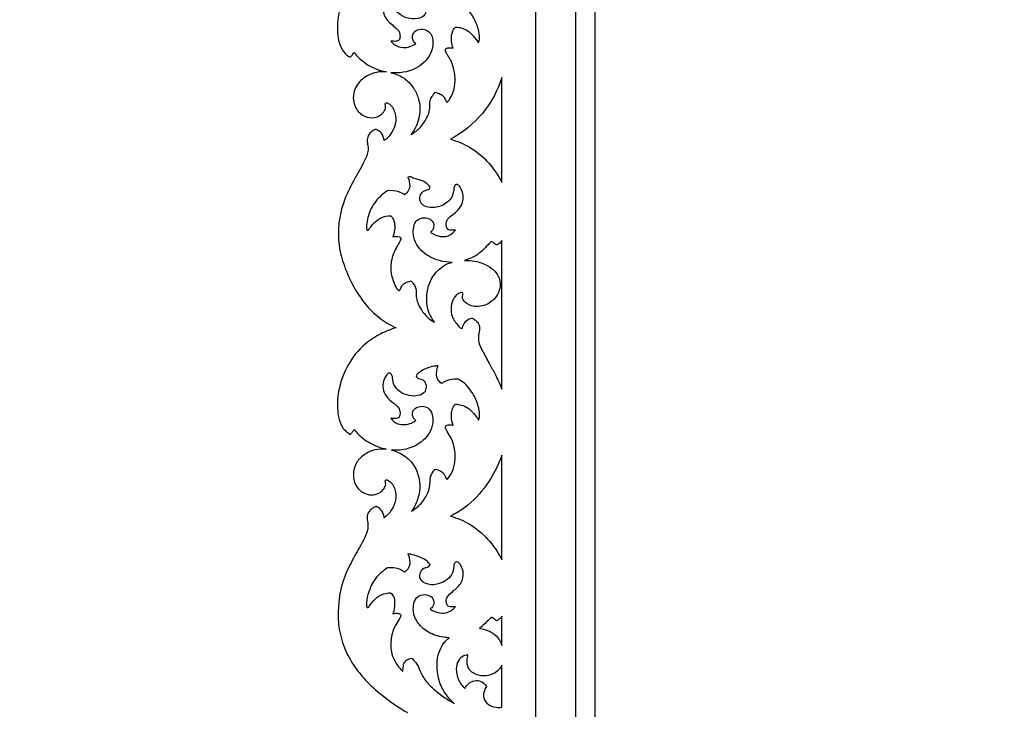
# Model space of a CAD drawing. Units: millimetres. Extents: x -604 to 10845, y -12679 to 3147.
# Drawn here: x 4152 to 4725, y -4886 to -4485 of the extents above; entities that cross this region are included whole.
import ezdxf

# ---------------------------------------------------------------- set-up
doc = ezdxf.new("R2010")
doc.units = ezdxf.units.MM
doc.header["$MEASUREMENT"] = 0

msp = doc.modelspace()

# ---------------------------------------------------------------- linework, layer by layer
msp.add_line((4486.86, -5776.78), (4486.86, -4075.8))
for points in [[(4452.25, -4041.18), (6222.45, -4041.18), (6222.45, -5811.39), (4452.25, -5811.39)], [(4475.32, -4064.26), (4475.32, -5788.32), (6199.38, -5788.32), (6199.38, -4064.26)]]:
    msp.add_lwpolyline(points, close=True)
for points, degree, knots in [([(-570.32, -12529.61), (5087.55, -12529.61), (10745.43, -12529.61), (10745.43, -4784.73), (10745.43, 2960.14), (5087.55, 2960.14), (-570.32, 2960.14), (-570.32, -4784.73), (-570.32, -12529.61)], 2, [0, 0, 0, 1, 1, 2, 2, 3, 3, 4, 4, 4]), ([(4370.85, -4445.1), (4365.13, -4446.89), (4353.3, -4452.89), (4340.85, -4468.21), (4336.48, -4484.88), (4337.02, -4496.95), (4339.95, -4503.99), (4342.88, -4506.34), (4344.27, -4507.15)], 3, [6926.900755, 6926.900755, 6926.900755, 6926.900755, 6944.874317, 6965.72846, 6984.056558, 6995.37354, 7001.463592, 7006.274608, 7006.274608, 7006.274608, 7006.274608]), ([(4382.63, -4473.18), (4382.82, -4473.55), (4383.4, -4474.31), (4384.87, -4474.81), (4386.7, -4475.3), (4388.18, -4477.25), (4388.87, -4480.06), (4387.44, -4483.52), (4382.81, -4485.13), (4377.29, -4484.78), (4372.55, -4482.06), (4369.52, -4478.45), (4369.11, -4475.21), (4368.71, -4472.85), (4367.85, -4471.48), (4366.46, -4471.58), (4364.93, -4473.14), (4363.42, -4476.02), (4363.18, -4480.16), (4364.43, -4483.75), (4366.7, -4486.67), (4369.28, -4488.66), (4371.38, -4490.49), (4373.07, -4492.39), (4373.48, -4494.79), (4373.06, -4497.32), (4371.09, -4497.98), (4369.52, -4497.85), (4368.5, -4497.8), (4368.03, -4497.75)], 3, [288.711548, 288.711548, 288.711548, 288.711548, 289.975433, 291.426757, 293.272947, 295.53294, 298.345188, 301.702967, 305.622709, 312.104511, 317.84486, 321.577126, 325.789128, 327.251767, 328.976449, 329.845071, 331.028962, 335.298229, 339.387245, 343.084333, 346.475024, 350.336352, 352.803744, 354.889465, 357.751338, 359.969184, 361.715313, 363.32252, 364.755132, 364.755132, 364.755132, 364.755132]), ([(4418.94, -4498.68), (4419.15, -4498.25), (4419.56, -4497.18), (4419.69, -4494.6), (4418.84, -4490.13), (4416.4, -4484.09), (4412.38, -4478.4), (4408.73, -4475.84), (4407.17, -4474.98)], 3, [588.894696, 588.894696, 588.894696, 588.894696, 590.321279, 592.291392, 596.553997, 603.875002, 611.717297, 617.057582, 617.057582, 617.057582, 617.057582]), ([(4404.2, -4501.86), (4403.8, -4500.68), (4403.34, -4498.63), (4403.12, -4495.65), (4403.51, -4493.13), (4404.29, -4491.23), (4405.13, -4489.85), (4406.83, -4489.53), (4409.36, -4490.16), (4412.92, -4491.54), (4416.11, -4494.81), (4418.05, -4497.26), (4418.94, -4498.68)], 3, [559.217721, 559.217721, 559.217721, 559.217721, 562.95413, 565.48973, 568.153027, 570.442896, 571.80685, 572.600257, 575.418218, 579.53246, 583.871167, 588.894696, 588.894696, 588.894696, 588.894696]), ([(4382.48, -4499.22), (4381.82, -4498.72), (4380.75, -4497.46), (4380.4, -4495.01), (4381.29, -4492.29), (4384.58, -4490.59), (4388.48, -4490.92), (4391.64, -4493.43), (4392.86, -4498.67), (4391.43, -4507), (4381.93, -4515.28), (4372.71, -4516.63), (4367.89, -4516.14)], 3, [380.78276, 380.78276, 380.78276, 380.78276, 383.257067, 385.478972, 387.950673, 391.347045, 395.672014, 399.074601, 402.663527, 411.216586, 423.180205, 437.708121, 437.708121, 437.708121, 437.708121]), ([(4368.03, -4497.75), (4368.68, -4498.61), (4370.68, -4500.54), (4374.79, -4501.83), (4379.09, -4501.18), (4381.46, -4499.96), (4382.48, -4499.22)], 3, [364.755132, 364.755132, 364.755132, 364.755132, 367.99247, 372.918019, 377.024508, 380.78276, 380.78276, 380.78276, 380.78276]), ([(4344.27, -4507.15), (4344.6, -4506.8), (4345.42, -4505.92), (4346.2, -4505), (4346.65, -4504.44)], 3, [7006.274608, 7006.274608, 7006.274608, 7006.274608, 7007.724797, 7009.885914, 7009.885914, 7009.885914, 7009.885914]), ([(4346.65, -4504.44), (4348.26, -4506.45), (4353.56, -4511.75), (4360.7, -4514.77), (4365.43, -4515.73)], 3, [7009.885914, 7009.885914, 7009.885914, 7009.885914, 7017.639395, 7032.12761, 7032.12761, 7032.12761, 7032.12761]), ([(4393.74, -4527.54), (4394.79, -4527.74), (4396.52, -4528.41), (4398.83, -4529.8), (4399.56, -4531.61), (4400.02, -4532.75), (4400.66, -4533.34), (4401.64, -4532.63), (4402.79, -4530.7), (4404.71, -4526.82), (4405.79, -4520.57), (4404.76, -4514.29), (4403.18, -4509.06), (4401.08, -4506.32), (4400.03, -4504.36), (4399.56, -4503.04), (4400.03, -4501.96), (4401.29, -4501.64), (4402.68, -4501.65), (4403.71, -4501.77), (4404.2, -4501.86)], 3, [512.094879, 512.094879, 512.094879, 512.094879, 515.277665, 517.654532, 519.893136, 520.862872, 521.478984, 522.077404, 523.988231, 528.477979, 534.787726, 542.721254, 547.385633, 550.971465, 552.929848, 554.15166, 554.966202, 556.133575, 557.727068, 559.217721, 559.217721, 559.217721, 559.217721]), ([(4365.43, -4515.73), (4363.5, -4515.5), (4358.45, -4515.65), (4351.13, -4519.11), (4346.42, -4525.66), (4345.82, -4532.76), (4348.27, -4538.85), (4353.85, -4542.53), (4359.6, -4542.49), (4363.29, -4539.91), (4364.97, -4537.27), (4365.01, -4535.35), (4364.68, -4534.65), (4364.59, -4534.49)], 3, [7032.12761, 7032.12761, 7032.12761, 7032.12761, 7037.968778, 7047.005175, 7055.44581, 7060.820661, 7067.82601, 7073.993132, 7079.782012, 7083.872219, 7087.064685, 7088.791342, 7089.347992, 7089.347992, 7089.347992, 7089.347992]), ([(4367.89, -4516.14), (4370.57, -4516.67), (4375.86, -4518.71), (4381.21, -4524.51), (4384.93, -4532.27), (4385.29, -4542.19), (4382.07, -4549.06), (4379.83, -4552.08)], 3, [437.708121, 437.708121, 437.708121, 437.708121, 445.883254, 454.135382, 460.756032, 471.417089, 482.68854, 482.68854, 482.68854, 482.68854]), ([(4432.63, -4518.86), (4430.18, -4526.33), (4422.6, -4540.82), (4409.75, -4550.99), (4402.68, -4554.86)], 3, [149.090757, 149.090757, 149.090757, 149.090757, 172.658696, 196.825219, 196.825219, 196.825219, 196.825219]), ([(4379.83, -4552.08), (4381.63, -4551), (4385.15, -4548.26), (4388.49, -4543.51), (4390.59, -4538.88), (4390.76, -4535.17), (4390.66, -4531.77), (4392.23, -4529.45), (4393.25, -4528.09), (4393.74, -4527.54)], 3, [482.68854, 482.68854, 482.68854, 482.68854, 488.995618, 495.858641, 499.963648, 503.995421, 506.949097, 509.883798, 512.094879, 512.094879, 512.094879, 512.094879]), ([(4364.59, -4534.49), (4364.64, -4534.27), (4364.82, -4533.92), (4365.32, -4533.61), (4365.92, -4533.69), (4366.85, -4534.19), (4368.23, -4535.08), (4369.57, -4537.24), (4370.79, -4540.67), (4371.08, -4545.59), (4368.87, -4550.84), (4366.44, -4553.78), (4365.04, -4555.03)], 3, [7089.347992, 7089.347992, 7089.347992, 7089.347992, 7090.004776, 7090.468264, 7091.031406, 7091.686928, 7093.654234, 7095.860273, 7099.158839, 7104.544298, 7110.190465, 7115.820644, 7115.820644, 7115.820644, 7115.820644]), ([(4359.47, -4549.17), (4359.3, -4549.15), (4358.84, -4549.16), (4357.71, -4549.73), (4356.18, -4550.92), (4354.51, -4552.97), (4354.11, -4555.58), (4354.54, -4558.25), (4354.97, -4561.2), (4353.64, -4565.64), (4350.09, -4572.5), (4344.22, -4582.38), (4339.54, -4593.35), (4337.42, -4604.58), (4337.23, -4615.3), (4340.17, -4627.43), (4345.36, -4639.53), (4352.29, -4650.33), (4360.92, -4659), (4367.52, -4662.91), (4371.03, -4664.49)], 3, [7125.182824, 7125.182824, 7125.182824, 7125.182824, 7125.69471, 7126.535612, 7128.888705, 7131.529789, 7134.22755, 7136.49551, 7139.650137, 7143.041378, 7150.126286, 7162.862256, 7177.511799, 7185.574866, 7197.056567, 7209.347293, 7222.716217, 7236.436266, 7247.582597, 7259.136037, 7259.136037, 7259.136037, 7259.136037]), ([(4364.08, -4555.54), (4364.03, -4555.2), (4363.84, -4554.09), (4363.16, -4552.07), (4361.57, -4550.13), (4360.08, -4549.38), (4359.47, -4549.17)], 3, [7116.909508, 7116.909508, 7116.909508, 7116.909508, 7117.942665, 7120.285266, 7123.242384, 7125.182824, 7125.182824, 7125.182824, 7125.182824]), ([(4402.68, -4554.86), (4406.53, -4555.91), (4414.84, -4559.3), (4425.22, -4568.11), (4430.58, -4575.97), (4432.63, -4580.03)], 3, [196.825219, 196.825219, 196.825219, 196.825219, 208.798712, 223.352901, 237.009244, 237.009244, 237.009244, 237.009244]), ([(4377.81, -4576.9), (4378.22, -4577.67), (4379.1, -4580.09), (4379.06, -4584.22), (4376.95, -4586.47), (4375.98, -4587.18)], 3, [412.604499, 412.604499, 412.604499, 412.604499, 415.211218, 420.323139, 423.937813, 423.937813, 423.937813, 423.937813]), ([(4390.86, -4582.81), (4390.11, -4581.7), (4388.27, -4579.75), (4384.46, -4578.42), (4381.5, -4577.68), (4379.34, -4576.62), (4378.32, -4576.75), (4377.81, -4576.9)], 3, [397.788298, 397.788298, 397.788298, 397.788298, 401.82628, 405.500531, 409.705639, 411.008998, 412.604499, 412.604499, 412.604499, 412.604499]), ([(4405.59, -4607.66), (4404.79, -4607.84), (4403.39, -4607.85), (4401.39, -4607.71), (4400.35, -4606.22), (4400.2, -4604.59), (4400.23, -4602.64), (4401.49, -4600.48), (4404.18, -4598.54), (4407.48, -4595.91), (4409.84, -4591.98), (4410.33, -4587.32), (4409.09, -4583.85), (4407.6, -4581.65), (4406.35, -4581.02), (4405.37, -4581.39), (4404.96, -4582.34), (4404.72, -4583), (4404.65, -4583.39)], 3, [321.342833, 321.342833, 321.342833, 321.342833, 323.790243, 325.608654, 326.920544, 328.807627, 330.468163, 332.683595, 335.968436, 340.355044, 345.317032, 349.236056, 354.013751, 356.093893, 357.063299, 357.9367, 358.874998, 360.052022, 360.052022, 360.052022, 360.052022]), ([(4366.1, -4584.81), (4363.47, -4586.49), (4358.62, -4590.87), (4354.79, -4598.17), (4353.96, -4603.99), (4353.81, -4606.42), (4353.97, -4608), (4354.69, -4607.82), (4354.89, -4607.74)], 3, [434.246325, 434.246325, 434.246325, 434.246325, 443.602757, 453.380399, 458.631043, 460.426257, 461.510068, 462.167784, 462.167784, 462.167784, 462.167784]), ([(4375.98, -4587.18), (4374.92, -4586.47), (4371.82, -4584.88), (4368.25, -4584.58), (4366.1, -4584.81)], 3, [423.937813, 423.937813, 423.937813, 423.937813, 427.768579, 434.246325, 434.246325, 434.246325, 434.246325]), ([(4404.65, -4583.39), (4404.6, -4585.14), (4403.66, -4589.68), (4397.58, -4594.13), (4391.02, -4595.05), (4385.93, -4593.25), (4384.59, -4589.65), (4385.33, -4586.19), (4387.78, -4584.56), (4390, -4584.22), (4390.65, -4583.29), (4390.86, -4582.81)], 3, [360.052022, 360.052022, 360.052022, 360.052022, 365.305201, 373.243608, 380.716603, 384.767748, 388.153546, 391.260003, 394.711984, 396.221206, 397.788298, 397.788298, 397.788298, 397.788298]), ([(4354.89, -4607.74), (4355.86, -4606.21), (4358.11, -4603.56), (4362.25, -4599.9), (4366.02, -4599.31), (4367.94, -4599.37)], 3, [462.167784, 462.167784, 462.167784, 462.167784, 467.589143, 472.590508, 478.36626, 478.36626, 478.36626, 478.36626]), ([(4367.94, -4599.37), (4368.73, -4600.27), (4370.11, -4602.46), (4370.46, -4606.86), (4369.84, -4609.98), (4369.16, -4611.65)], 3, [478.36626, 478.36626, 478.36626, 478.36626, 481.933909, 485.880201, 491.296033, 491.296033, 491.296033, 491.296033]), ([(4403.57, -4626.45), (4398.72, -4626.45), (4391.17, -4624.49), (4383.89, -4618.14), (4381.39, -4612.9), (4380.87, -4608.56), (4381.3, -4605.5), (4382.44, -4602), (4386.18, -4600.24), (4389.98, -4600.67), (4392.88, -4602.78), (4393.16, -4605.76), (4392.25, -4607.82), (4391.42, -4608.68), (4391.01, -4609)], 3, [609.583925, 609.583925, 609.583925, 609.583925, 624.144682, 631.505352, 637.989572, 641.038257, 644.46246, 647.274617, 651.654423, 655.445979, 658.464396, 661.569037, 663.539715, 665.08996, 665.08996, 665.08996, 665.08996]), ([(4391.01, -4609), (4391.6, -4609.35), (4393.05, -4610.11), (4395.25, -4611.24), (4397.97, -4611.5), (4400.68, -4611.43), (4403.38, -4609.97), (4404.89, -4608.56), (4405.59, -4607.66)], 3, [665.08996, 665.08996, 665.08996, 665.08996, 667.149001, 670.011623, 672.408644, 675.262598, 677.986261, 681.394855, 681.394855, 681.394855, 681.394855]), ([(4369.16, -4611.65), (4369.65, -4611.51), (4370.65, -4611.31), (4372.02, -4611.47), (4373.22, -4611.53), (4374, -4612.47), (4373.21, -4614.25), (4371.93, -4616.67), (4368.97, -4621.64), (4367.44, -4628.68), (4368.61, -4635.81), (4370.37, -4639.88), (4371.56, -4641.78), (4372.03, -4642.47), (4372.38, -4642.87), (4373.02, -4642.82), (4373.52, -4642.2), (4373.84, -4641.28), (4374.44, -4640.04), (4375.6, -4638.79), (4377.5, -4637.84), (4378.95, -4637.4), (4379.78, -4637.26)], 3, [491.296033, 491.296033, 491.296033, 491.296033, 492.819468, 494.293575, 495.475058, 496.256678, 497.516492, 500.676355, 504.903254, 514.604311, 521.569163, 526.242976, 527.850248, 528.268544, 528.78233, 529.323533, 529.947057, 531.041729, 532.256652, 534.058201, 536.03779, 538.558026, 538.558026, 538.558026, 538.558026]), ([(4426.27, -4614.41), (4425.17, -4615.66), (4422.78, -4618.12), (4418.13, -4622.58), (4413.63, -4624.57), (4410.74, -4625.36)], 3, [264.869483, 264.869483, 264.869483, 264.869483, 269.857915, 275.165382, 284.136915, 284.136915, 284.136915, 284.136915]), ([(4429.23, -4616.45), (4428.92, -4616.04), (4428.07, -4615.15), (4426.94, -4614.6), (4426.27, -4614.41)], 3, [261.221318, 261.221318, 261.221318, 261.221318, 262.757543, 264.869483, 264.869483, 264.869483, 264.869483]), ([(4432.63, -4613.81), (4432.14, -4614.5), (4431.09, -4615.55), (4429.79, -4616.23), (4429.23, -4616.45)], 3, [256.861908, 256.861908, 256.861908, 256.861908, 259.404558, 261.221318, 261.221318, 261.221318, 261.221318]), ([(4393.32, -4661.32), (4391.42, -4658.69), (4388.87, -4653.3), (4388.67, -4644.83), (4390.63, -4636.83), (4395.18, -4630.78), (4399.97, -4627.53), (4402.58, -4626.68), (4403.57, -4626.45)], 3, [567.379031, 567.379031, 567.379031, 567.379031, 577.11808, 584.548824, 592.448827, 601.428924, 606.525588, 609.583925, 609.583925, 609.583925, 609.583925]), ([(4410.74, -4625.36), (4412.78, -4625.27), (4417.42, -4625.6), (4423.57, -4627.73), (4428.65, -4631.3), (4431.67, -4636.09), (4431.77, -4643.2), (4426.86, -4650.2), (4418.71, -4652.94), (4412.63, -4651.22), (4409.3, -4647.92), (4409.7, -4645.57), (4410.02, -4644.72)], 3, [284.136915, 284.136915, 284.136915, 284.136915, 290.260489, 297.937486, 303.358863, 308.639369, 314.277014, 323.707613, 332.180268, 338.314192, 342.07558, 344.797898, 344.797898, 344.797898, 344.797898]), ([(4379.78, -4637.26), (4380.15, -4637.67), (4381, -4638.77), (4382.34, -4640.65), (4382.86, -4643.72), (4382.57, -4647.16), (4384.04, -4651.24), (4386.41, -4655.43), (4389.66, -4659.05), (4392.26, -4660.75), (4393.32, -4661.32)], 3, [538.558026, 538.558026, 538.558026, 538.558026, 540.237247, 542.74739, 545.349955, 549.364334, 552.999071, 558.100832, 563.7973, 567.379031, 567.379031, 567.379031, 567.379031]), ([(4410.02, -4644.72), (4409.94, -4644.54), (4409.74, -4644.27), (4409.23, -4643.8), (4407.79, -4644.28), (4405.45, -4645.72), (4403.35, -4649.6), (4402.71, -4654.37), (4403.69, -4658.57), (4405.8, -4661.72), (4407.41, -4663.54), (4408.65, -4664.97), (4409.36, -4664.84), (4409.65, -4664.71)], 3, [344.797898, 344.797898, 344.797898, 344.797898, 345.391888, 345.806732, 346.776651, 349.349639, 354.316487, 359.129259, 363.665257, 366.880256, 370.314252, 371.228711, 372.182108, 372.182108, 372.182108, 372.182108]), ([(4409.65, -4664.71), (4409.77, -4664.03), (4410.32, -4662.29), (4411.96, -4659.94), (4413.92, -4659.08), (4414.82, -4658.86)], 3, [372.182108, 372.182108, 372.182108, 372.182108, 374.252608, 377.629869, 380.412729, 380.412729, 380.412729, 380.412729]), ([(4414.82, -4658.86), (4415.35, -4659.03), (4416.48, -4659.53), (4418.16, -4660.9), (4419.59, -4663.1), (4419.66, -4666.39), (4418.7, -4669.52), (4419.17, -4673.87), (4421.74, -4678.99), (4425.1, -4685.1), (4429.14, -4692.31), (4431.42, -4697.36), (4432.63, -4700.32)], 3, [380.412729, 380.412729, 380.412729, 380.412729, 382.074982, 384.079359, 386.882375, 389.599482, 393.659136, 396.612466, 402.446286, 410.632918, 417.618966, 427.215734, 427.215734, 427.215734, 427.215734]), ([(4371.03, -4664.49), (4367.95, -4665.39), (4359.75, -4668.7), (4348.33, -4677.1), (4339.94, -4691.04), (4336.51, -4704.49), (4337.06, -4715.31), (4339.28, -4722.6), (4342.61, -4725.49), (4344.35, -4726.54)], 3, [7259.136037, 7259.136037, 7259.136037, 7259.136037, 7268.753925, 7285.585759, 7300.537192, 7316.739594, 7326.383123, 7332.858033, 7338.971678, 7338.971678, 7338.971678, 7338.971678]), ([(4395.45, -4686.68), (4394.6, -4686.71), (4391.75, -4686.97), (4387.93, -4688.44), (4384.38, -4690.33), (4383.07, -4691.86), (4382.62, -4692.5)], 3, [364.011121, 364.011121, 364.011121, 364.011121, 366.549986, 372.560609, 376.150365, 378.497168, 378.497168, 378.497168, 378.497168]), ([(4397.42, -4696.9), (4396.69, -4696.37), (4395.38, -4695), (4394.37, -4692.5), (4394.66, -4689.63), (4395.06, -4687.78), (4395.45, -4686.68)], 3, [352.761497, 352.761497, 352.761497, 352.761497, 355.483514, 358.326904, 360.521005, 364.011121, 364.011121, 364.011121, 364.011121]), ([(4382.62, -4692.5), (4382.79, -4692.87), (4383.22, -4693.47), (4384.26, -4694.1), (4385.78, -4694.33), (4387.79, -4695.59), (4388.67, -4698.4), (4388.29, -4701.91), (4384.6, -4704.19), (4379.76, -4704.4), (4374.44, -4702.91), (4370.35, -4699.4), (4369.11, -4695.59), (4369.01, -4692.97), (4368.36, -4691.34), (4366.75, -4690.54), (4364.95, -4692.61), (4363.39, -4695.43), (4363.18, -4700.1), (4365.22, -4704.83), (4368.88, -4707.89), (4372.15, -4710.23), (4373.54, -4713.06), (4373.28, -4715.32), (4372.45, -4717.06), (4370.38, -4717.29), (4368.9, -4717.35), (4367.89, -4717.11)], 3, [378.497168, 378.497168, 378.497168, 378.497168, 379.728598, 380.615358, 382.081714, 384.295376, 387.287665, 390.445412, 394.106324, 399.015906, 404.780351, 410.345875, 414.361846, 416.387373, 418.24357, 419.368433, 421.028211, 425.212046, 429.499968, 434.359777, 440.158093, 443.572021, 446.30415, 449.129367, 450.225492, 451.687163, 454.800808, 454.800808, 454.800808, 454.800808]), ([(4407.21, -4694.39), (4405.54, -4694.32), (4402.71, -4694.6), (4399.43, -4695.65), (4397.93, -4696.55), (4397.42, -4696.9)], 3, [706.520467, 706.520467, 706.520467, 706.520467, 711.54502, 714.941933, 716.772618, 716.772618, 716.772618, 716.772618]), ([(4419.06, -4718.22), (4419.33, -4717.49), (4419.81, -4715.6), (4419.31, -4712.07), (4418.03, -4706.96), (4415.1, -4701.56), (4411.34, -4696.94), (4408.48, -4695.06), (4407.21, -4694.39)], 3, [678.275755, 678.275755, 678.275755, 678.275755, 680.597072, 684.020744, 688.829742, 696.380761, 702.228042, 706.520467, 706.520467, 706.520467, 706.520467]), ([(4386.21, -4710.2), (4387.34, -4710.26), (4390.1, -4710.94), (4392.37, -4715.03), (4392.61, -4720.36), (4390.21, -4727.49), (4383.02, -4733.47), (4374.85, -4735.77), (4370.02, -4735.77), (4368.41, -4735.62)], 3, [483.428723, 483.428723, 483.428723, 483.428723, 486.800532, 491.338886, 496.23828, 502.613881, 513.181007, 522.727911, 527.579995, 527.579995, 527.579995, 527.579995]), ([(4382.53, -4718.52), (4381.63, -4717.79), (4380.4, -4716.09), (4380.48, -4713.09), (4382.59, -4710.71), (4384.9, -4710.16), (4386.21, -4710.2)], 3, [471.024939, 471.024939, 471.024939, 471.024939, 474.514574, 476.792248, 479.491597, 483.428723, 483.428723, 483.428723, 483.428723]), ([(4404.23, -4721.21), (4403.65, -4719.68), (4403.07, -4716.89), (4403.31, -4713.26), (4404.1, -4710.64), (4405.12, -4709.43), (4405.64, -4708.95)], 3, [648.272534, 648.272534, 648.272534, 648.272534, 653.194615, 656.633707, 659.131218, 661.260834, 661.260834, 661.260834, 661.260834]), ([(4405.64, -4708.95), (4406.76, -4708.99), (4409.25, -4709.38), (4413.09, -4711.04), (4415.88, -4713.95), (4417.87, -4716.42), (4418.75, -4717.73), (4419.06, -4718.22)], 3, [661.260834, 661.260834, 661.260834, 661.260834, 664.630524, 668.756959, 673.550914, 676.540208, 678.275755, 678.275755, 678.275755, 678.275755]), ([(4367.89, -4717.11), (4368.97, -4718.51), (4371.51, -4720.62), (4376.04, -4720.99), (4379.67, -4720.28), (4381.74, -4719.1), (4382.53, -4718.52)], 3, [454.800808, 454.800808, 454.800808, 454.800808, 460.088145, 463.966818, 468.088365, 471.024939, 471.024939, 471.024939, 471.024939]), ([(4344.35, -4726.54), (4344.78, -4726.12), (4345.6, -4725.22), (4346.34, -4724.23), (4346.68, -4723.72)], 3, [7338.971678, 7338.971678, 7338.971678, 7338.971678, 7340.768633, 7342.63669, 7342.63669, 7342.63669, 7342.63669]), ([(4346.68, -4723.72), (4348.14, -4725.57), (4352.15, -4729.71), (4358.81, -4733.28), (4363.67, -4734.76), (4365.35, -4735.14)], 3, [7342.63669, 7342.63669, 7342.63669, 7342.63669, 7349.710342, 7359.735645, 7364.902043, 7364.902043, 7364.902043, 7364.902043]), ([(4400.82, -4752.87), (4401.92, -4751.48), (4403.94, -4748.2), (4405.54, -4742.4), (4405.35, -4735.62), (4403.82, -4729.47), (4401.12, -4725.69), (4399.94, -4723.57), (4399.63, -4722.39), (4399.93, -4721.4), (4400.89, -4721.09), (4402.31, -4721.01), (4403.46, -4721.07), (4404.23, -4721.21)], 3, [610.408271, 610.408271, 610.408271, 610.408271, 615.71677, 621.846306, 628.154371, 635.94314, 640.350629, 642.019238, 643.207516, 643.922278, 644.865337, 645.92418, 648.272534, 648.272534, 648.272534, 648.272534]), ([(4365.35, -4735.14), (4363.18, -4734.92), (4358.47, -4735.17), (4352.16, -4738.07), (4347.37, -4743.17), (4345.59, -4750.02), (4347.18, -4756.62), (4351.65, -4760.72), (4356.5, -4762.23), (4360.79, -4761.1), (4363.64, -4758.91), (4364.9, -4756.65), (4365.04, -4754.9), (4364.79, -4754.18), (4364.64, -4753.9)], 3, [7364.902043, 7364.902043, 7364.902043, 7364.902043, 7371.431522, 7378.738403, 7385.231747, 7391.738951, 7399.216413, 7404.283831, 7409.345509, 7413.761338, 7417.024963, 7419.93972, 7421.210358, 7422.168947, 7422.168947, 7422.168947, 7422.168947]), ([(4368.41, -4735.62), (4371.16, -4736.3), (4376.9, -4738.85), (4383.3, -4746.5), (4385.5, -4756.08), (4383.74, -4764.62), (4381.45, -4769.2), (4380.09, -4771.21)], 3, [527.579995, 527.579995, 527.579995, 527.579995, 536.069638, 545.864154, 556.424642, 564.342803, 571.608302, 571.608302, 571.608302, 571.608302]), ([(4432.63, -4738.55), (4430.44, -4744.69), (4424.49, -4755.97), (4413.69, -4767.91), (4405.63, -4772.69), (4402.73, -4774.1)], 3, [148.76829, 148.76829, 148.76829, 148.76829, 168.324654, 186.586136, 196.231585, 196.231585, 196.231585, 196.231585]), ([(4380.09, -4771.21), (4381.84, -4770.13), (4385.43, -4767.25), (4388.98, -4762.3), (4390.71, -4757.3), (4390.76, -4753.76), (4390.92, -4750.96), (4392.2, -4748.81), (4393.15, -4747.51), (4393.81, -4746.81)], 3, [571.608302, 571.608302, 571.608302, 571.608302, 577.761905, 585.258174, 589.618089, 593.358766, 595.89294, 597.838743, 600.726727, 600.726727, 600.726727, 600.726727]), ([(4393.81, -4746.81), (4395.15, -4747.01), (4397.2, -4747.86), (4399.27, -4749.83), (4399.77, -4751.69), (4400.5, -4752.53), (4400.82, -4752.87)], 3, [600.726727, 600.726727, 600.726727, 600.726727, 604.778334, 607.145565, 609.002441, 610.408271, 610.408271, 610.408271, 610.408271]), ([(4364.64, -4753.9), (4364.68, -4753.7), (4364.82, -4753.38), (4365.21, -4752.96), (4366.01, -4753.06), (4367.28, -4753.85), (4369.18, -4755.55), (4370.74, -4759.44), (4371.23, -4764.93), (4368.56, -4770.74), (4365.71, -4773.83), (4364.13, -4775.06)], 3, [7422.168947, 7422.168947, 7422.168947, 7422.168947, 7422.78839, 7423.177125, 7423.802335, 7424.92925, 7427.743702, 7431.202642, 7437.260699, 7443.731422, 7449.724069, 7449.724069, 7449.724069, 7449.724069]), ([(4359.43, -4768.52), (4359.23, -4768.54), (4358.7, -4768.63), (4357.54, -4769.33), (4355.5, -4770.74), (4354.13, -4773.29), (4354.21, -4776.07), (4354.72, -4778.49), (4354.7, -4782.32), (4352.64, -4786.97), (4348.97, -4793.8), (4343.23, -4803.64), (4338.51, -4815.49), (4337.29, -4827.77), (4337.34, -4839.03), (4340.48, -4850.5), (4346.05, -4860.88), (4353.51, -4870.13), (4363.86, -4879.46), (4372.43, -4885.41), (4377.6, -4888.38)], 3, [7458.191443, 7458.191443, 7458.191443, 7458.191443, 7458.808272, 7459.765737, 7462.225041, 7466.249624, 7467.670557, 7470.518795, 7473.664306, 7478.955742, 7485.481041, 7497.02847, 7513.109771, 7523.221721, 7533.873036, 7546.749543, 7558.403426, 7568.987196, 7582.233963, 7600.122515, 7600.122515, 7600.122515, 7600.122515]), ([(4364.13, -4775.06), (4364.03, -4774.21), (4363.54, -4772.38), (4362.12, -4769.83), (4360.32, -4768.83), (4359.43, -4768.52)], 3, [7449.724069, 7449.724069, 7449.724069, 7449.724069, 7452.306538, 7455.37113, 7458.191443, 7458.191443, 7458.191443, 7458.191443]), ([(4402.73, -4774.1), (4406.61, -4775.19), (4414.58, -4778.53), (4425, -4787.3), (4430.42, -4795.15), (4432.63, -4799.55)], 3, [196.231585, 196.231585, 196.231585, 196.231585, 208.322163, 221.778715, 236.540594, 236.540594, 236.540594, 236.540594]), ([(4377.9, -4796.05), (4378.26, -4796.87), (4378.89, -4799.03), (4379.51, -4803.1), (4377.33, -4805.66), (4376.03, -4806.62)], 3, [421.814036, 421.814036, 421.814036, 421.814036, 424.506036, 428.630607, 433.465865, 433.465865, 433.465865, 433.465865]), ([(4390.84, -4802.3), (4389.91, -4801.03), (4387.81, -4798.93), (4383.61, -4797.61), (4380.52, -4796.3), (4378.45, -4796.08), (4377.9, -4796.05)], 3, [407.085258, 407.085258, 407.085258, 407.085258, 411.815331, 415.597512, 420.17006, 421.814036, 421.814036, 421.814036, 421.814036]), ([(4366.12, -4804.17), (4363.46, -4805.8), (4358.71, -4809.89), (4355.21, -4817.22), (4353.74, -4822.94), (4353.85, -4825.81), (4354.04, -4827.28), (4355.06, -4827.34), (4355.87, -4825.41), (4357.86, -4823.56), (4360.41, -4820.67), (4363.93, -4819.15), (4366.49, -4818.7), (4367.83, -4818.67)], 3, [443.826515, 443.826515, 443.826515, 443.826515, 453.187127, 461.965579, 468.087107, 470.148568, 471.195117, 471.740653, 472.681543, 476.718187, 480.264544, 483.96761, 487.986814, 487.986814, 487.986814, 487.986814]), ([(4376.03, -4806.62), (4375.21, -4806.04), (4372.19, -4804.31), (4368.55, -4803.9), (4366.12, -4804.17)], 3, [433.465865, 433.465865, 433.465865, 433.465865, 436.493566, 443.826515, 443.826515, 443.826515, 443.826515]), ([(4404.56, -4803.24), (4404.45, -4804.94), (4403.25, -4810.13), (4395.96, -4814.21), (4388.69, -4814.21), (4384.54, -4810.64), (4385.01, -4806.8), (4386.78, -4804.16), (4388.84, -4803.93), (4390.2, -4803.36), (4390.66, -4802.71), (4390.84, -4802.3)], 3, [370.101833, 370.101833, 370.101833, 370.101833, 375.22207, 385.269234, 392.13158, 396.1442, 399.805211, 402.737093, 404.851731, 405.755774, 407.085258, 407.085258, 407.085258, 407.085258]), ([(4405.61, -4826.71), (4404.66, -4826.93), (4403.21, -4826.88), (4401.28, -4826.73), (4400.39, -4825.42), (4400.22, -4823.9), (4400.23, -4821.8), (4401.94, -4819.59), (4405.1, -4816.9), (4409.29, -4813.3), (4410.59, -4807.56), (4409.38, -4803.49), (4407.88, -4801.39), (4406.67, -4800.55), (4405.5, -4800.7), (4404.82, -4801.83), (4404.57, -4802.7), (4404.56, -4803.24)], 3, [331.295887, 331.295887, 331.295887, 331.295887, 334.213305, 335.778188, 336.609996, 338.713891, 340.311732, 342.738404, 346.670976, 352.99605, 358.738106, 363.153498, 365.369305, 366.396181, 367.418634, 368.499271, 370.101833, 370.101833, 370.101833, 370.101833]), ([(4367.83, -4818.67), (4368.51, -4819.3), (4369.92, -4821.06), (4370.43, -4825.47), (4369.93, -4828.88), (4369.15, -4830.87)], 3, [487.986814, 487.986814, 487.986814, 487.986814, 490.761987, 494.481945, 500.903729, 500.903729, 500.903729, 500.903729]), ([(4401.84, -4844.79), (4398.86, -4844.75), (4392.74, -4843.57), (4385.11, -4838.78), (4381.04, -4831.99), (4380.94, -4826.05), (4382.43, -4820.76), (4387.61, -4819.19), (4391.47, -4820.57), (4393.25, -4823.33), (4392.93, -4826.31), (4391.5, -4827.64), (4390.88, -4828.04)], 3, [631.860278, 631.860278, 631.860278, 631.860278, 640.809337, 650.123353, 658.179595, 663.195954, 667.836877, 673.429659, 677.074541, 679.414694, 682.81846, 685.017156, 685.017156, 685.017156, 685.017156]), ([(4390.88, -4828.04), (4392.19, -4829.02), (4395.09, -4830.43), (4399.61, -4830.75), (4403.2, -4829.16), (4404.93, -4827.57), (4405.61, -4826.71)], 3, [685.017156, 685.017156, 685.017156, 685.017156, 689.936816, 694.44967, 698.124273, 701.39772, 701.39772, 701.39772, 701.39772]), ([(4369.15, -4830.87), (4369.9, -4830.66), (4371.15, -4830.55), (4372.66, -4830.67), (4374.08, -4831.37), (4372.96, -4834.42), (4370.04, -4837.91), (4367.67, -4845.41), (4367.92, -4853.05), (4370.7, -4859.67), (4373.29, -4862.89), (4374.98, -4864.45)], 3, [500.903729, 500.903729, 500.903729, 500.903729, 503.213014, 504.587199, 505.547164, 507.350229, 512.33623, 520.497549, 529.602664, 534.86477, 541.778657, 541.778657, 541.778657, 541.778657]), ([(4426.45, -4833.01), (4425.61, -4833.83), (4423.35, -4836.01), (4421.04, -4838.13), (4419.59, -4839.44)], 3, [59.274351, 59.274351, 59.274351, 59.274351, 62.803775, 68.678554, 68.678554, 68.678554, 68.678554]), ([(4429.42, -4835.03), (4428.94, -4834.51), (4428, -4833.73), (4426.91, -4833.19), (4426.45, -4833.01)], 3, [55.658665, 55.658665, 55.658665, 55.658665, 57.772183, 59.274351, 59.274351, 59.274351, 59.274351]), ([(4432.63, -4832.34), (4432.17, -4832.94), (4431.19, -4833.97), (4430, -4834.73), (4429.42, -4835.03)], 3, [51.445108, 51.445108, 51.445108, 51.445108, 53.715421, 55.658665, 55.658665, 55.658665, 55.658665]), ([(4404.76, -4883.03), (4402.13, -4880.69), (4397.89, -4875.44), (4395.11, -4867.21), (4394.62, -4859.78), (4395.6, -4853.56), (4398.24, -4848.29), (4400.63, -4845.78), (4401.84, -4844.79)], 3, [588.823774, 588.823774, 588.823774, 588.823774, 599.391964, 608.54903, 614.430928, 621.613382, 627.158556, 631.860278, 631.860278, 631.860278, 631.860278]), ([(4419.59, -4839.44), (4421.71, -4839.65), (4425.69, -4840.8), (4430.32, -4844.44), (4432.07, -4847.7), (4432.63, -4849.33)], 3, [68.678554, 68.678554, 68.678554, 68.678554, 75.085581, 80.75106, 85.903535, 85.903535, 85.903535, 85.903535]), ([(4412.82, -4854.8), (4411.98, -4854.87), (4409.76, -4855.4), (4406.69, -4858.16), (4405.66, -4863.49), (4406.89, -4869.42), (4409.51, -4872.98), (4411.04, -4874.42)], 3, [145.757954, 145.757954, 145.757954, 145.757954, 148.283441, 152.463645, 157.316774, 163.828955, 170.154605, 170.154605, 170.154605, 170.154605]), ([(4432.63, -4860.7), (4431.9, -4862.06), (4428.68, -4866.41), (4420.08, -4868.14), (4413.56, -4864.05), (4412, -4859.59), (4412.5, -4856.78), (4412.73, -4855.27), (4412.82, -4854.8)], 3, [115.109351, 115.109351, 115.109351, 115.109351, 119.752803, 130.923411, 137.311903, 141.166265, 144.298548, 145.757954, 145.757954, 145.757954, 145.757954]), ([(4374.98, -4864.45), (4375.02, -4863.6), (4375.24, -4862.04), (4375.36, -4859.58), (4377.26, -4857.63), (4379, -4856.92), (4380.04, -4856.76)], 3, [541.778657, 541.778657, 541.778657, 541.778657, 544.354512, 546.565541, 548.880054, 552.034341, 552.034341, 552.034341, 552.034341]), ([(4380.04, -4856.76), (4380.67, -4857.3), (4381.93, -4858.54), (4383.98, -4861.18), (4385.47, -4865.9), (4387.78, -4869.18), (4389.25, -4871.1)], 3, [552.034341, 552.034341, 552.034341, 552.034341, 554.535509, 557.341809, 561.935453, 569.203217, 569.203217, 569.203217, 569.203217]), ([(4389.25, -4871.1), (4390.87, -4872.8), (4395.64, -4877.29), (4401.09, -4881.01), (4404.76, -4883.03)], 3, [569.203217, 569.203217, 569.203217, 569.203217, 576.24248, 588.823774, 588.823774, 588.823774, 588.823774]), ([(4411.04, -4874.42), (4411.54, -4873.34), (4413.04, -4871.22), (4416.6, -4869.45), (4420.88, -4869.85), (4422.93, -4871.95), (4423.66, -4873.17)], 3, [170.154605, 170.154605, 170.154605, 170.154605, 173.724893, 177.673681, 181.536694, 185.814091, 185.814091, 185.814091, 185.814091]), ([(4423.66, -4873.17), (4423.11, -4873.92), (4422.03, -4875.97), (4421.5, -4880.06), (4424.46, -4884.11), (4428.74, -4885.4), (4431.49, -4885.43), (4432.63, -4885.27)], 3, [185.814091, 185.814091, 185.814091, 185.814091, 188.583119, 192.723474, 197.448715, 202.200196, 205.650397, 205.650397, 205.650397, 205.650397])]:
    msp.add_open_spline(points, degree=degree, knots=knots)
for points in [[(4432.63, -4580.03), (4432.63, -4559.64), (4432.63, -4539.25), (4432.63, -4518.86)], [(4365.04, -4555.03), (4364.72, -4555.2), (4364.4, -4555.37), (4364.08, -4555.54)], [(4432.63, -4700.32), (4432.63, -4671.48), (4432.63, -4642.64), (4432.63, -4613.81)], [(4432.63, -4799.55), (4432.63, -4779.21), (4432.63, -4758.88), (4432.63, -4738.55)], [(4432.63, -4849.33), (4432.63, -4843.66), (4432.63, -4838), (4432.63, -4832.34)], [(4432.63, -4885.27), (4432.63, -4877.08), (4432.63, -4868.89), (4432.63, -4860.7)]]:
    msp.add_open_spline(points, degree=3)

doc.saveas('drawing.dxf')
